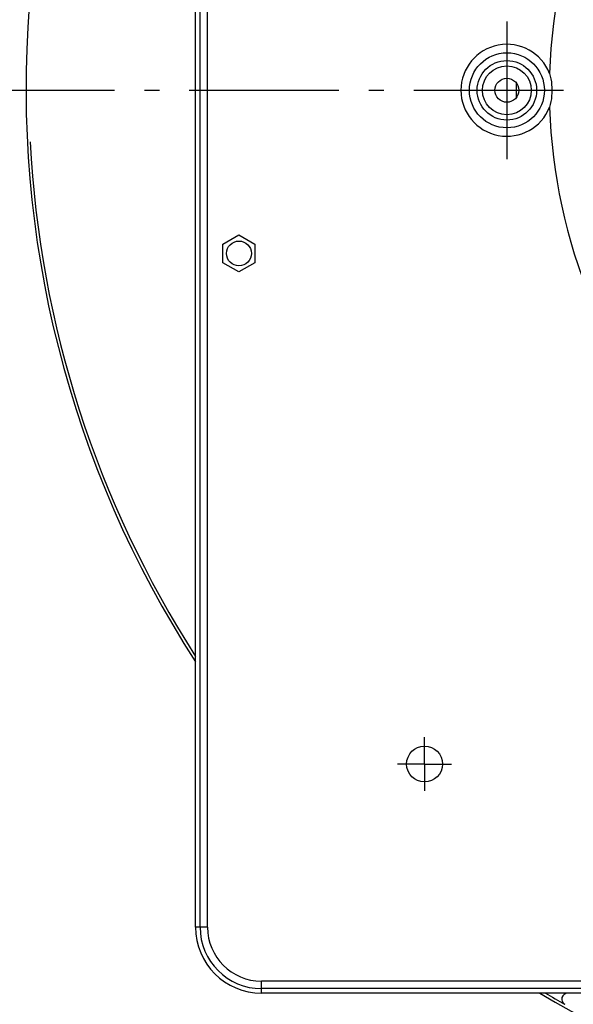
# Model space of a CAD drawing. Extents: x 7229 to 12543, y -4300 to 1909.
# Drawn here: x 10158 to 10343, y -440 to -111 of the extents above; entities that cross this region are included whole.
import ezdxf

# ---------------------------------------------------------------- set-up
doc = ezdxf.new("R2010")
doc.units = 0
doc.header["$LTSCALE"] = 5
doc.linetypes.add('AUSGEZOGEN', pattern=[0])
doc.linetypes.add('MLA3', pattern=[15, 10, -2, 1, -2])
doc.layers.add('SPS', color=1, linetype='MLA3')
doc.layers.add('VLB', color=7, linetype='AUSGEZOGEN')

msp = doc.modelspace()

# ---------------------------------------------------------------- linework, layer by layer
at = {"layer": 'SPS'}
for p, q in [((10320.93, -111.45), (10320.93, -157.45)), ((9989.84, -134.45), (11044.53, -134.45)), ((10293.43, -359.45), (10293.43, -350.45)), ((10293.43, -359.45), (10284.43, -359.45)), ((10293.43, -359.45), (10293.43, -368.45)), ((10293.43, -359.45), (10302.43, -359.45))]:
    msp.add_line(p, q, dxfattribs=at)
at = {"layer": 'VLB'}
for p, q in [((10216.93, -413.95), (10216.93, 145.05)), ((10218.43, -413.95), (10218.43, 145.05)), ((10220.93, -413.95), (10220.93, 145.05)), ((10226.08, -185.86), (10231.43, -182.77)), ((10231.43, -182.77), (10236.78, -185.86)), ((10226.08, -192.04), (10226.08, -185.86)), ((10236.78, -185.86), (10236.78, -192.04)), ((10231.43, -195.13), (10226.08, -192.04)), ((10236.78, -192.04), (10231.43, -195.13)), ((10220.93, -413.95), (10216.93, -413.95)), ((10797.93, -431.95), (10238.93, -431.95)), ((10238.93, -435.95), (10238.93, -431.95)), ((10797.93, -434.45), (10238.93, -434.45)), ((10797.93, -435.95), (10238.93, -435.95))]:
    msp.add_line(p, q, dxfattribs=at)
for centre, radius in [((10320.93, -134.45), 12.52), ((10320.93, -134.45), 9.93), ((10320.93, -134.45), 8.16), ((10320.93, -134.45), 4), ((10231.43, -188.95), 4.15), ((10293.43, -359.45), 6)]:
    msp.add_circle(centre, radius, dxfattribs=at)
for centre, radius, start, end in [((10524.91, -135.02), 490.93, 355.5, 174.5), ((10518.43, -134.45), 183.31, 136.7645, 178.2355), ((10511.96, -133.88), 494.41, 175.5, 354.5), ((10511.96, -133.88), 351.67, 175.5, 212.9723), ((10320.93, -134.45), 15.35, 21.5688, 338.4312), ((10518.43, -134.45), 194.45, 179.2668, 180.7332), ((10518.43, -134.45), 183.31, 181.7645, 223.2355), ((10511.96, -133.88), 350.7, 182.9048, 212.7282), ((10511.96, -133.88), 497, 212.447, 245.553), ((10238.93, -413.95), 22, 180, 270), ((10238.93, -413.95), 20.5, 180, 270), ((10238.93, -413.95), 18, 180, 270), ((10511.96, -133.88), 351.67, 239.1997, 300.8003), ((10511.96, -133.88), 350.7, 239.4655, 240.6838), ((10341.27, -437.95), 2, 90, 240.6918)]:
    msp.add_arc(centre, radius, start, end, dxfattribs=at)
msp.add_open_spline([(10335.21, -128.81), (10335.55, -130.03), (10336, -132.54), (10336, -136.36), (10335.55, -138.87), (10335.21, -140.09)], degree=3, knots=[0, 0, 0, 0, 3.816422, 7.593381, 11.409803, 11.409803, 11.409803, 11.409803], dxfattribs=at)

doc.saveas('drawing.dxf')
